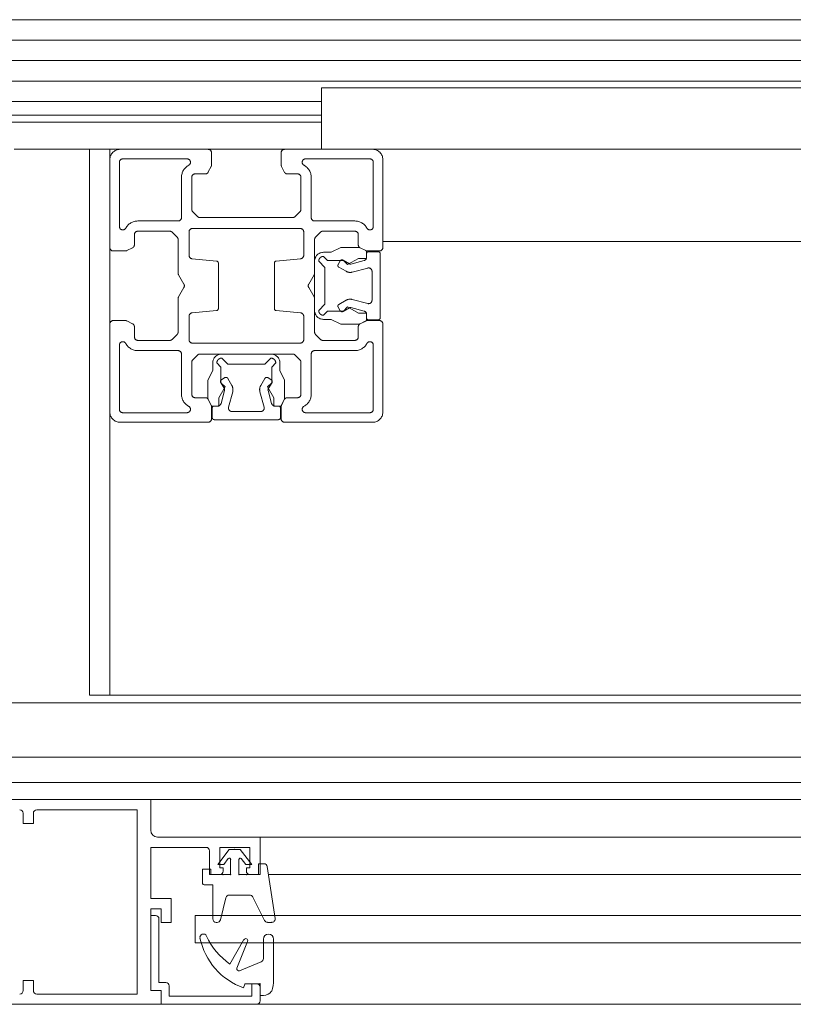
# Model space of a CAD drawing. Extents: x -6050 to -1850, y -4566 to -1461.
# Drawn here: x -3613 to -3499, y -2050 to -1906 of the extents above; entities that cross this region are included whole.
import ezdxf

# ---------------------------------------------------------------- set-up
doc = ezdxf.new("R2010")
doc.units = 0
doc.header["$LTSCALE"] = 10
doc.linetypes.add('DASHED2', pattern=[9.525, 6.35, -3.175])
doc.linetypes.add('PHANTOM2', pattern=[31.75, 15.875, -3.175, 3.175, -3.175, 3.175, -3.175])
for name, color, linetype, lineweight in [('AM_0', 7, 'CONTINUOUS', 20), ('CONT_M_2', 2, 'CONTINUOUS', 20), ('CONT_M_3', 3, 'CONTINUOUS', 20), ('CONT_M_4', 4, 'CONTINUOUS', 20), ('CONT_M_6', 6, 'CONTINUOUS', 20), ('DASH_S_3', 3, 'DASHED2', 9), ('PHAN_S_4', 4, 'PHANTOM2', 9), ('PHAN_S_6', 6, 'PHANTOM2', 9)]:
    doc.layers.add(name, color=color, linetype=linetype, lineweight=lineweight)

msp = doc.modelspace()

# ---------------------------------------------------------------- linework, layer by layer
at = {"layer": 'AM_0', "ltscale": 0.2}
msp.add_line((-2858.05, -1905.75), (-3618.56, -1905.75), dxfattribs=at)
at = {"layer": 'AM_0'}
for p, q in [((-2858.05, -1908.75), (-3618.56, -1908.75)), ((-3568.56, -1917.75), (-3618.56, -1917.75)), ((-3568.56, -1920.75), (-3618.56, -1920.75)), ((-3618.56, -2005.85), (-2858.05, -2005.85)), ((-2858.05, -2013.85), (-3618.56, -2013.85)), ((-3618.56, -2017.55), (-2858.05, -2017.55))]:
    msp.add_line(p, q, dxfattribs=at)
at = {"layer": 'CONT_M_2'}
for p, q in [((-3568.56, -1919.75), (-3618.56, -1919.75)), ((-3568.56, -1924.75), (-3568.56, -1919.75)), ((-3613.56, -1924.75), (-3568.56, -1924.75)), ((-3602.56, -2004.75), (-3602.56, -1924.75)), ((-3599.56, -1924.75), (-3602.56, -1924.75)), ((-3599.56, -2004.75), (-3599.56, -1924.75)), ((-3599.56, -1924.75), (-3599.56, -2004.75)), ((-3599.56, -1924.75), (-2858.05, -1924.75)), ((-2882.56, -1938.25), (-3559.56, -1938.25)), ((-3599.56, -2004.75), (-3602.56, -2004.75)), ((-2858.05, -2004.75), (-3599.56, -2004.75)), ((-3593.56, -2020.05), (-3638.56, -2020.05)), ((-3581.96, -2044.15), (-3579.92, -2040.58)), ((-3579.38, -2040.84), (-3580.94, -2044.74)), ((-3577.06, -2040.5), (-3577.06, -2043.35)), ((-3575.56, -2040.5), (-3575.56, -2046.47)), ((-3580.55, -2045.13), (-3577.37, -2043.82)), ((-3579.79, -2047.12), (-3579.98, -2047.65)), ((-3577.56, -2047.05), (-3579.69, -2047.05)), ((-3577.56, -2047.05), (-3577.56, -2048.65)), ((-3577.06, -2048.75), (-3577.46, -2048.75)), ((-3592.06, -2050.05), (-3638.56, -2050.05))]:
    msp.add_line(p, q, dxfattribs=at)
at = {"layer": 'CONT_M_2', "ltscale": 0.2}
for p, q in [((-2858.05, -2020.05), (-3593.56, -2020.05)), ((-3577.56, -2025.55), (-2858.05, -2025.55)), ((-2858.05, -2031.05), (-3576.32, -2031.05)), ((-3578.06, -2050.05), (-2858.05, -2050.05))]:
    msp.add_line(p, q, dxfattribs=at)
at = {"layer": 'CONT_M_2', "ltscale": 0.5}
for p, q in [((-3593.56, -2024.55), (-3593.56, -2020.05)), ((-3595.56, -2021.55), (-3610.26, -2021.55)), ((-3595.56, -2048.55), (-3595.56, -2021.55)), ((-3612.26, -2023.55), (-3612.26, -2022.05)), ((-3610.76, -2023.55), (-3610.76, -2022.05)), ((-3610.76, -2023.55), (-3612.26, -2023.55)), ((-3577.56, -2025.55), (-3592.56, -2025.55)), ((-3577.56, -2031.05), (-3577.56, -2025.55)), ((-3585.46, -2027.05), (-3593.56, -2027.05)), ((-3593.56, -2034.55), (-3593.56, -2027.05)), ((-3579.06, -2027.05), (-3583.46, -2027.05)), ((-3583.46, -2030.05), (-3583.46, -2027.05)), ((-3579.06, -2030.05), (-3579.06, -2027.05)), ((-3584.96, -2031.05), (-3584.96, -2027.55)), ((-3582.96, -2030.05), (-3583.46, -2030.05)), ((-3582.96, -2030.55), (-3582.96, -2030.05)), ((-3579.06, -2030.05), (-3579.56, -2030.05)), ((-3579.56, -2030.55), (-3579.56, -2030.05)), ((-3583.46, -2031.05), (-3584.96, -2031.05)), ((-3577.56, -2031.05), (-3579.06, -2031.05)), ((-3590.56, -2034.55), (-3593.56, -2034.55)), ((-3590.56, -2038.05), (-3590.56, -2034.55)), ((-3593.56, -2048.05), (-3593.56, -2036.05)), ((-3592.06, -2036.05), (-3593.56, -2036.05)), ((-3592.06, -2038.05), (-3592.06, -2036.05)), ((-3590.56, -2038.05), (-3592.06, -2038.05)), ((-3612.26, -2048.05), (-3612.26, -2046.55)), ((-3610.76, -2046.55), (-3612.26, -2046.55)), ((-3610.76, -2048.05), (-3610.76, -2046.55)), ((-3595.56, -2048.55), (-3610.26, -2048.55)), ((-3592.06, -2048.05), (-3593.56, -2048.05)), ((-3592.06, -2050.05), (-3592.06, -2048.05))]:
    msp.add_line(p, q, dxfattribs=at)
at = {"layer": 'CONT_M_2'}
msp.add_circle((-3586.3, -2040.49), 0.00468, dxfattribs=at)
at = {"layer": 'CONT_M_2', "ltscale": 0.5}
for centre, radius, start, end in [((-3612.76, -2022.05), 0.5, 0, 90), ((-3610.26, -2022.05), 0.5, 90, 180), ((-3592.56, -2024.55), 1, 180, 270), ((-3585.46, -2027.55), 0.5, 0, 90), ((-3583.46, -2030.55), 0.5, 270, 0), ((-3579.06, -2030.55), 0.5, 180, 270), ((-3612.76, -2048.05), 0.5, 270, 0), ((-3610.26, -2048.05), 0.5, 180, 270)]:
    msp.add_arc(centre, radius, start, end, dxfattribs=at)
at = {"layer": 'CONT_M_2'}
for centre, radius, start, end in [((-3585.86, -2040.25), 0.5, 24.4432, 192.168), ((-3576.58, -2038.25), 10, 192.168, 250.092), ((-3576.3, -2035.91), 10, 204.4432, 235.5359), ((-3579.66, -2040.73), 0.3, 338.1574, 150.1922), ((-3576.31, -2040.5), 0.75, 0, 180), ((-3580.66, -2044.85), 0.3, 163.5859, 292.5035), ((-3577.56, -2043.35), 0.5, 292.7895, 360), ((-3579.69, -2047.15), 0.1, 90, 159.9863), ((-3580.56, -2046.47), 5, 340.6718, 360), ((-3577.46, -2048.65), 0.1, 180, 270), ((-3577.06, -2047.25), 1.5, 270, 323.3938), ((-3575.94, -2048.09), 0.1, 323.3938, 340.6718)]:
    msp.add_arc(centre, radius, start, end, dxfattribs=at)
msp.add_point((-3577.56, -2047.05), dxfattribs=at)
msp.add_point((-3577.56, -2047.05), dxfattribs=at)
at = {"layer": 'CONT_M_3'}
for p, q in [((-3568.56, -1915.75), (-2872.56, -1915.75)), ((-3568.56, -1924.75), (-3568.56, -1915.75))]:
    msp.add_line(p, q, dxfattribs=at)
at = {"layer": 'CONT_M_3', "ltscale": 0.5}
for p, q in [((-3593.56, -2048.05), (-3593.56, -2037.05)), ((-3592.86, -2037.05), (-3593.56, -2037.05)), ((-3592.36, -2046.85), (-3592.36, -2037.55)), ((-3591.36, -2046.85), (-3592.36, -2046.85)), ((-3590.86, -2048.85), (-3590.86, -2047.35)), ((-3578.76, -2048.85), (-3578.76, -2047.05)), ((-3578.06, -2047.05), (-3578.76, -2047.05)), ((-3577.56, -2049.55), (-3577.56, -2047.55)), ((-3592.06, -2048.05), (-3593.56, -2048.05)), ((-3592.06, -2050.05), (-3592.06, -2048.05)), ((-3578.76, -2048.85), (-3590.86, -2048.85)), ((-3578.06, -2050.05), (-3592.06, -2050.05))]:
    msp.add_line(p, q, dxfattribs=at)
for centre, start, end in [((-3592.86, -2037.55), 0, 90), ((-3591.36, -2047.35), 0, 90), ((-3578.06, -2047.55), 0, 90), ((-3578.06, -2049.55), 270, 0)]:
    msp.add_arc(centre, 0.5, start, end, dxfattribs=at)
at = {"layer": 'CONT_M_4', "ltscale": 0.2}
for p, q in [((-2858.05, -1911.75), (-3624.06, -1911.75)), ((-3624.06, -1914.75), (-2858.05, -1914.75)), ((-3587.06, -2041.05), (-3587.06, -2037.05)), ((-3587.06, -2037.05), (-2858.05, -2037.05)), ((-3587.06, -2041.05), (-2858.05, -2041.05))]:
    msp.add_line(p, q, dxfattribs=at)
at = {"layer": 'CONT_M_6'}
for p, q in [((-3582.06, -2027.35), (-3583.76, -2029.55)), ((-3580.46, -2027.35), (-3582.06, -2027.35)), ((-3580.46, -2027.35), (-3578.76, -2029.55)), ((-3582.22, -2028.7), (-3582.88, -2029.55)), ((-3581.86, -2028.83), (-3581.86, -2031.05)), ((-3580.66, -2028.83), (-3580.66, -2031.05)), ((-3580.31, -2028.7), (-3579.65, -2029.55)), ((-3584.76, -2030.25), (-3585.96, -2030.25)), ((-3585.96, -2030.25), (-3585.96, -2032.35)), ((-3584.76, -2030.25), (-3584.76, -2031.05)), ((-3583.76, -2029.55), (-3582.88, -2029.55)), ((-3578.76, -2029.55), (-3579.65, -2029.55)), ((-3577.76, -2029.45), (-3577.76, -2031.05)), ((-3576.99, -2029.45), (-3577.76, -2029.45)), ((-3576.5, -2029.88), (-3575.35, -2037.48)), ((-3581.86, -2031.05), (-3584.76, -2031.05)), ((-3577.76, -2031.05), (-3580.66, -2031.05)), ((-3584.46, -2032.55), (-3585.76, -2032.55)), ((-3584.46, -2032.55), (-3584.46, -2037.55)), ((-3582.56, -2034.43), (-3583.37, -2037.68)), ((-3579.07, -2034.05), (-3582.07, -2034.05)), ((-3578.63, -2034.33), (-3576.9, -2037.78)), ((-3583.85, -2038.05), (-3583.96, -2038.05)), ((-3575.84, -2038.05), (-3576.45, -2038.05))]:
    msp.add_line(p, q, dxfattribs=at)
for centre, radius, start, end in [((-3582.06, -2028.83), 0.2, 0, 142.3058), ((-3580.46, -2028.83), 0.2, 37.6942, 180), ((-3576.99, -2029.95), 0.5, 8.5959, 90), ((-3585.76, -2032.35), 0.2, 180, 270), ((-3582.07, -2034.55), 0.5, 90, 165.9637), ((-3579.07, -2034.55), 0.5, 26.5651, 90), ((-3583.96, -2037.55), 0.5, 180, 270), ((-3575.84, -2037.55), 0.5, 270, 8.5959), ((-3583.85, -2037.55), 0.5, 270, 345.9638), ((-3576.45, -2037.55), 0.5, 206.5651, 270)]:
    msp.add_arc(centre, radius, start, end, dxfattribs=at)
for p in [(-3581.26, -2027.35), (-3581.86, -2028.83), (-3580.66, -2028.83), (-3582.96, -2031.05), (-3581.86, -2031.05), (-3580.66, -2031.05), (-3579.56, -2031.05), (-3576.45, -2038.05), (-3575.84, -2038.05)]:
    msp.add_point(p, dxfattribs=at)
at = {"layer": 'DASH_S_3'}
for p, q in [((-3561.95, -1940.57), (-3561.95, -1940.05)), ((-3561.65, -1939.75), (-3560.25, -1939.75)), ((-3559.95, -1940.05), (-3559.95, -1949.45)), ((-3566.11, -1941.62), (-3565.81, -1941.1)), ((-3564.95, -1942.63), (-3566, -1942.03)), ((-3565.4, -1940.99), (-3564.46, -1941.53)), ((-3564.23, -1941.56), (-3562.32, -1941.05)), ((-3561.78, -1942.15), (-3564.04, -1942.75)), ((-3561.15, -1946.87), (-3561.15, -1942.63)), ((-3565.81, -1948.4), (-3566.11, -1947.88)), ((-3566, -1947.47), (-3564.95, -1946.87)), ((-3564.46, -1947.97), (-3565.4, -1948.51)), ((-3562.32, -1948.45), (-3564.23, -1947.94)), ((-3564.04, -1946.75), (-3561.78, -1947.35)), ((-3560.25, -1949.75), (-3561.65, -1949.75)), ((-3582.78, -1959.85), (-3583.32, -1958.92)), ((-3583.21, -1958.51), (-3582.69, -1958.21)), ((-3582.28, -1958.32), (-3581.68, -1959.36)), ((-3577.45, -1959.36), (-3576.84, -1958.32)), ((-3576.43, -1958.21), (-3575.91, -1958.51)), ((-3575.8, -1958.92), (-3576.35, -1959.85)), ((-3583.26, -1961.99), (-3582.75, -1960.08)), ((-3581.56, -1960.27), (-3582.17, -1962.54)), ((-3576.96, -1962.54), (-3577.57, -1960.27)), ((-3576.38, -1960.08), (-3575.86, -1961.99)), ((-3575.38, -1962.37), (-3574.86, -1962.37)), ((-3584.56, -1964.07), (-3584.56, -1962.67)), ((-3581.68, -1963.17), (-3577.44, -1963.17)), ((-3574.56, -1962.67), (-3574.56, -1964.07)), ((-3574.86, -1964.37), (-3584.26, -1964.37))]:
    msp.add_line(p, q, dxfattribs=at)
for centre, radius, start, end in [((-3562.45, -1940.57), 0.5, 284.9999, 0), ((-3561.65, -1940.05), 0.3, 90, 180), ((-3560.25, -1940.05), 0.3, 0, 90), ((-3565.85, -1941.77), 0.3, 150.0001, 240.0001), ((-3565.55, -1941.25), 0.3, 60.0002, 149.9994), ((-3564.31, -1941.27), 0.3, 239.9996, 285.0002), ((-3561.65, -1942.63), 0.5, 0, 105.0001), ((-3564.35, -1941.59), 1.2, 240.0002, 284.9999), ((-3565.85, -1947.73), 0.3, 119.9999, 209.9999), ((-3564.35, -1947.91), 1.2, 75.0001, 119.9998), ((-3564.31, -1948.23), 0.3, 74.9998, 120.0004), ((-3561.65, -1946.87), 0.5, 254.9999, 0), ((-3565.55, -1948.25), 0.3, 210.0006, 299.9998), ((-3562.45, -1948.93), 0.5, 0, 75.0001), ((-3561.65, -1949.45), 0.3, 180, 270), ((-3560.25, -1949.45), 0.3, 270, 0), ((-3582.54, -1958.47), 0.3, 29.9999, 119.9999), ((-3576.58, -1958.47), 0.3, 60.0001, 150.0001), ((-3583.06, -1958.77), 0.3, 120.0006, 209.9998), ((-3582.72, -1959.96), 1.2, 345.0001, 29.9998), ((-3576.41, -1959.96), 1.2, 150.0002, 194.9999), ((-3576.06, -1958.77), 0.3, 330.0002, 59.9994), ((-3583.04, -1960), 0.3, 344.9998, 30.0004), ((-3576.09, -1960), 0.3, 149.9996, 195.0002), ((-3584.26, -1962.67), 0.3, 90, 180), ((-3583.75, -1961.87), 0.5, 270, 345.0001), ((-3575.38, -1961.87), 0.5, 194.9999, 270), ((-3574.86, -1962.67), 0.3, 0, 90), ((-3581.68, -1962.67), 0.5, 164.9999, 270), ((-3577.44, -1962.67), 0.5, 270, 15.0001), ((-3584.26, -1964.07), 0.3, 180, 270), ((-3574.86, -1964.07), 0.3, 270, 0)]:
    msp.add_arc(centre, radius, start, end, dxfattribs=at)
at = {"layer": 'PHAN_S_4', "ltscale": 0.1}
for p, q in [((-3567.15, -1939.84), (-3565.71, -1939.14)), ((-3565.71, -1939.14), (-3562.97, -1939.14)), ((-3562.97, -1939.14), (-3561.95, -1939.64)), ((-3568.26, -1939.84), (-3567.15, -1939.84)), ((-3567.65, -1941.04), (-3568.25, -1940.44)), ((-3563.15, -1940.74), (-3564.73, -1941.65)), ((-3561.95, -1940.74), (-3563.15, -1940.74)), ((-3561.95, -1939.64), (-3561.95, -1940.74)), ((-3569.56, -1948.37), (-3569.56, -1941.14)), ((-3568.96, -1941.15), (-3568.06, -1942.05)), ((-3568.06, -1942.05), (-3568.06, -1947.45)), ((-3565.35, -1941.04), (-3567.65, -1941.04)), ((-3564.73, -1941.65), (-3565.35, -1941.04)), ((-3568.06, -1947.45), (-3568.96, -1948.35)), ((-3564.73, -1947.85), (-3565.35, -1948.47)), ((-3563.15, -1948.77), (-3564.73, -1947.85)), ((-3567.65, -1948.47), (-3568.25, -1949.07)), ((-3565.35, -1948.47), (-3567.65, -1948.47)), ((-3561.95, -1948.77), (-3563.15, -1948.77)), ((-3561.95, -1949.87), (-3561.95, -1948.77)), ((-3568.26, -1949.67), (-3567.15, -1949.67)), ((-3567.15, -1949.67), (-3565.71, -1950.37)), ((-3565.71, -1950.37), (-3562.97, -1950.37)), ((-3562.97, -1950.37), (-3561.95, -1949.87)), ((-3583.18, -1954.75), (-3575.95, -1954.75)), ((-3584.48, -1956.05), (-3584.48, -1957.17)), ((-3583.28, -1956.67), (-3583.88, -1956.06)), ((-3583.28, -1958.97), (-3583.28, -1956.67)), ((-3582.26, -1956.25), (-3583.16, -1955.35)), ((-3576.86, -1956.25), (-3582.26, -1956.25)), ((-3575.96, -1955.35), (-3576.86, -1956.25)), ((-3575.85, -1956.67), (-3575.25, -1956.06)), ((-3575.85, -1958.97), (-3575.85, -1956.67)), ((-3574.65, -1956.05), (-3574.65, -1957.17)), ((-3584.48, -1957.17), (-3585.18, -1958.6)), ((-3574.65, -1957.17), (-3573.95, -1958.6)), ((-3585.18, -1958.6), (-3585.18, -1961.34)), ((-3583.58, -1961.17), (-3582.66, -1959.58)), ((-3582.66, -1959.58), (-3583.28, -1958.97)), ((-3576.46, -1959.58), (-3575.85, -1958.97)), ((-3575.55, -1961.17), (-3576.46, -1959.58)), ((-3573.95, -1958.6), (-3573.95, -1961.34)), ((-3585.18, -1961.34), (-3584.68, -1962.37)), ((-3584.68, -1962.37), (-3583.58, -1962.37)), ((-3583.58, -1962.37), (-3583.58, -1961.17)), ((-3575.55, -1962.37), (-3575.55, -1961.17)), ((-3574.45, -1962.37), (-3575.55, -1962.37)), ((-3573.95, -1961.34), (-3574.45, -1962.37))]:
    msp.add_line(p, q, dxfattribs=at)
for centre, radius, start, end in [((-3568.26, -1941.14), 1.3, 90, 180), ((-3568.26, -1941.14), 0.7, 88.7718, 181.2277), ((-3568.26, -1948.37), 1.3, 180, 270), ((-3568.26, -1948.37), 0.7, 178.7723, 271.2282), ((-3583.18, -1956.05), 1.3, 90, 180), ((-3575.95, -1956.05), 1.3, 0, 90), ((-3583.18, -1956.05), 0.7, 88.7723, 181.2282), ((-3575.95, -1956.05), 0.7, 358.7718, 91.2277)]:
    msp.add_arc(centre, radius, start, end, dxfattribs=at)
at = {"layer": 'PHAN_S_6', "ltscale": 0.1}
for p, q in [((-3598.06, -1924.75), (-3585.16, -1924.75)), ((-3573.96, -1924.75), (-3561.06, -1924.75)), ((-3599.56, -1939.15), (-3599.56, -1926.25)), ((-3588.25, -1926.15), (-3597.66, -1926.15)), ((-3584.66, -1925.25), (-3584.66, -1927.03)), ((-3574.46, -1927.03), (-3574.46, -1925.25)), ((-3561.46, -1926.15), (-3570.88, -1926.15)), ((-3559.56, -1939.15), (-3559.56, -1926.25)), ((-3598.16, -1926.65), (-3598.16, -1936.06)), ((-3584.72, -1927.26), (-3585.13, -1928.07)), ((-3574, -1928.07), (-3574.41, -1927.26)), ((-3560.96, -1926.65), (-3560.96, -1936.06)), ((-3589.06, -1934.75), (-3589.06, -1928.85)), ((-3587.56, -1928.85), (-3587.56, -1933.54)), ((-3585.57, -1928.35), (-3587.06, -1928.35)), ((-3572.06, -1928.35), (-3573.55, -1928.35)), ((-3571.56, -1933.54), (-3571.56, -1928.85)), ((-3570.06, -1928.85), (-3570.06, -1934.75)), ((-3587.42, -1933.9), (-3586.71, -1934.6)), ((-3586.36, -1934.75), (-3572.77, -1934.75)), ((-3572.42, -1934.6), (-3571.71, -1933.9)), ((-3595.46, -1935.25), (-3589.56, -1935.25)), ((-3587.46, -1936.35), (-3571.66, -1936.35)), ((-3569.56, -1935.25), (-3563.66, -1935.25)), ((-3595.96, -1937.25), (-3595.96, -1938.74)), ((-3590.77, -1936.75), (-3595.46, -1936.75)), ((-3589.71, -1937.6), (-3590.42, -1936.9)), ((-3589.56, -1942.88), (-3589.56, -1937.96)), ((-3587.96, -1940.29), (-3587.96, -1936.85)), ((-3571.16, -1936.85), (-3571.16, -1940.29)), ((-3569.56, -1937.96), (-3569.56, -1942.88)), ((-3568.71, -1936.9), (-3569.42, -1937.6)), ((-3563.66, -1936.75), (-3568.36, -1936.75)), ((-3563.16, -1937.25), (-3563.16, -1938.74)), ((-3596.24, -1939.19), (-3597.06, -1939.6)), ((-3562.89, -1939.19), (-3562.07, -1939.6)), ((-3597.28, -1939.65), (-3599.06, -1939.65)), ((-3583.94, -1941.12), (-3587.51, -1940.79)), ((-3571.62, -1940.79), (-3575.19, -1941.12)), ((-3561.85, -1939.65), (-3560.06, -1939.65)), ((-3583.66, -1948.08), (-3583.66, -1941.42)), ((-3575.46, -1941.42), (-3575.46, -1948.08)), ((-3588.71, -1944.5), (-3589.5, -1943.13)), ((-3569.63, -1943.13), (-3570.42, -1944.5)), ((-3589.5, -1946.37), (-3588.71, -1945)), ((-3570.42, -1945), (-3569.63, -1946.37)), ((-3589.56, -1951.54), (-3589.56, -1946.62)), ((-3569.56, -1946.62), (-3569.56, -1951.54)), ((-3587.96, -1952.65), (-3587.96, -1949.21)), ((-3587.51, -1948.71), (-3583.94, -1948.38)), ((-3575.19, -1948.38), (-3571.62, -1948.71)), ((-3571.16, -1949.21), (-3571.16, -1952.65)), ((-3599.56, -1963.25), (-3599.56, -1950.35)), ((-3599.06, -1949.85), (-3597.28, -1949.85)), ((-3597.06, -1949.9), (-3596.24, -1950.31)), ((-3595.96, -1950.76), (-3595.96, -1952.25)), ((-3563.16, -1952.25), (-3563.16, -1950.76)), ((-3562.89, -1950.31), (-3562.07, -1949.9)), ((-3561.85, -1949.85), (-3560.06, -1949.85)), ((-3559.56, -1950.35), (-3559.56, -1963.25)), ((-3590.42, -1952.6), (-3589.71, -1951.9)), ((-3569.42, -1951.9), (-3568.71, -1952.6)), ((-3598.16, -1953.44), (-3598.16, -1962.85)), ((-3595.46, -1952.75), (-3590.77, -1952.75)), ((-3571.66, -1953.15), (-3587.46, -1953.15)), ((-3568.36, -1952.75), (-3563.66, -1952.75)), ((-3560.96, -1962.85), (-3560.96, -1953.44)), ((-3589.56, -1954.25), (-3595.46, -1954.25)), ((-3589.06, -1960.65), (-3589.06, -1954.75)), ((-3586.71, -1954.9), (-3587.42, -1955.6)), ((-3572.77, -1954.75), (-3586.36, -1954.75)), ((-3571.71, -1955.6), (-3572.42, -1954.9)), ((-3570.06, -1954.75), (-3570.06, -1960.65)), ((-3563.66, -1954.25), (-3569.56, -1954.25)), ((-3587.56, -1955.96), (-3587.56, -1960.65)), ((-3571.56, -1960.65), (-3571.56, -1955.96)), ((-3587.06, -1961.15), (-3585.57, -1961.15)), ((-3585.13, -1961.43), (-3584.72, -1962.24)), ((-3584.66, -1962.47), (-3584.66, -1964.25)), ((-3574.46, -1962.47), (-3574.46, -1964.25)), ((-3574, -1961.43), (-3574.41, -1962.24)), ((-3572.06, -1961.15), (-3573.55, -1961.15)), ((-3597.66, -1963.35), (-3588.25, -1963.35)), ((-3561.46, -1963.35), (-3570.88, -1963.35)), ((-3585.16, -1964.75), (-3598.06, -1964.75)), ((-3573.96, -1964.75), (-3561.06, -1964.75))]:
    msp.add_line(p, q, dxfattribs=at)
for centre, radius, start, end in [((-3598.06, -1926.25), 1.5, 90, 180), ((-3585.16, -1925.25), 0.5, 0, 90), ((-3573.96, -1925.25), 0.5, 90, 180), ((-3561.06, -1926.25), 1.5, 0, 90), ((-3597.66, -1926.65), 0.5, 90, 180), ((-3588.25, -1926.65), 0.5, 298.3576, 90), ((-3570.88, -1926.65), 0.5, 90, 241.6424), ((-3561.46, -1926.65), 0.5, 0, 90), ((-3587.06, -1928.85), 2, 118.3576, 180), ((-3585.16, -1927.03), 0.5, 333.4349, 0), ((-3573.96, -1927.03), 0.5, 180, 206.5651), ((-3572.06, -1928.85), 2, 0, 61.6424), ((-3587.06, -1928.85), 0.5, 90, 180), ((-3585.57, -1927.85), 0.5, 270, 333.4349), ((-3573.55, -1927.85), 0.5, 206.5651, 270), ((-3572.06, -1928.85), 0.5, 0, 90), ((-3587.06, -1933.54), 0.5, 180, 225), ((-3572.06, -1933.54), 0.5, 315, 0), ((-3589.56, -1934.75), 0.5, 270, 0), ((-3586.36, -1934.25), 0.5, 225, 270), ((-3572.77, -1934.25), 0.5, 270, 315), ((-3569.56, -1934.75), 0.5, 180, 270), ((-3597.66, -1936.06), 0.5, 180, 331.6424), ((-3595.46, -1937.25), 2, 90, 151.6424), ((-3587.46, -1936.85), 0.5, 90, 180), ((-3571.66, -1936.85), 0.5, 0, 90), ((-3563.66, -1937.25), 2, 28.3576, 90), ((-3561.46, -1936.06), 0.5, 208.3576, 0), ((-3595.46, -1937.25), 0.5, 90, 180), ((-3590.77, -1937.25), 0.5, 45, 90), ((-3590.06, -1937.96), 0.5, 0, 45), ((-3569.06, -1937.96), 0.5, 135, 180), ((-3568.36, -1937.25), 0.5, 90, 135), ((-3563.66, -1937.25), 0.5, 0, 90), ((-3599.06, -1939.15), 0.5, 180, 270), ((-3596.46, -1938.74), 0.5, 296.5651, 0), ((-3562.66, -1938.74), 0.5, 180, 243.4349), ((-3560.06, -1939.15), 0.5, 270, 0), ((-3597.28, -1939.15), 0.5, 270, 296.5651), ((-3587.46, -1940.29), 0.5, 180, 264.6855), ((-3571.66, -1940.29), 0.5, 275.3145, 0), ((-3561.85, -1939.15), 0.5, 243.4349, 270), ((-3583.96, -1941.42), 0.3, 0, 84.6855), ((-3575.16, -1941.42), 0.3, 95.3145, 180), ((-3589.06, -1942.88), 0.5, 180, 210), ((-3570.06, -1942.88), 0.5, 330, 0), ((-3589.14, -1944.75), 0.5, 330, 30), ((-3569.99, -1944.75), 0.5, 150, 210), ((-3589.06, -1946.62), 0.5, 150, 180), ((-3570.06, -1946.62), 0.5, 0, 30), ((-3583.96, -1948.08), 0.3, 275.3145, 0), ((-3575.16, -1948.08), 0.3, 180, 264.6855), ((-3587.46, -1949.21), 0.5, 95.3145, 180), ((-3571.66, -1949.21), 0.5, 0, 84.6855), ((-3599.06, -1950.35), 0.5, 90, 180), ((-3597.28, -1950.35), 0.5, 63.4349, 90), ((-3596.46, -1950.76), 0.5, 0, 63.4349), ((-3562.66, -1950.76), 0.5, 116.5651, 180), ((-3561.85, -1950.35), 0.5, 90, 116.5651), ((-3560.06, -1950.35), 0.5, 0, 90), ((-3595.46, -1952.25), 0.5, 180, 270), ((-3590.06, -1951.54), 0.5, 315, 0), ((-3569.06, -1951.54), 0.5, 180, 225), ((-3563.66, -1952.25), 0.5, 270, 0), ((-3597.66, -1953.44), 0.5, 28.3576, 180), ((-3595.46, -1952.25), 2, 208.3576, 270), ((-3590.77, -1952.25), 0.5, 270, 315), ((-3587.46, -1952.65), 0.5, 180, 270), ((-3571.66, -1952.65), 0.5, 270, 0), ((-3568.36, -1952.25), 0.5, 225, 270), ((-3563.66, -1952.25), 2, 270, 331.6424), ((-3561.46, -1953.44), 0.5, 0, 151.6424), ((-3589.56, -1954.75), 0.5, 0, 90), ((-3586.36, -1955.25), 0.5, 90, 135), ((-3572.77, -1955.25), 0.5, 45, 90), ((-3569.56, -1954.75), 0.5, 90, 180), ((-3587.06, -1955.96), 0.5, 135, 180), ((-3572.06, -1955.96), 0.5, 0, 45), ((-3587.06, -1960.65), 2, 180, 241.6424), ((-3587.06, -1960.65), 0.5, 180, 270), ((-3572.06, -1960.65), 0.5, 270, 0), ((-3572.06, -1960.65), 2, 298.3576, 0), ((-3588.25, -1962.85), 0.5, 270, 61.6424), ((-3585.57, -1961.65), 0.5, 26.5651, 90), ((-3585.16, -1962.47), 0.5, 0, 26.5651), ((-3573.96, -1962.47), 0.5, 153.4349, 180), ((-3573.55, -1961.65), 0.5, 90, 153.4349), ((-3570.88, -1962.85), 0.5, 118.3576, 270), ((-3598.06, -1963.25), 1.5, 180, 270), ((-3597.66, -1962.85), 0.5, 180, 270), ((-3561.46, -1962.85), 0.5, 270, 0), ((-3561.06, -1963.25), 1.5, 270, 0), ((-3585.16, -1964.25), 0.5, 270, 0), ((-3573.96, -1964.25), 0.5, 180, 270)]:
    msp.add_arc(centre, radius, start, end, dxfattribs=at)

doc.saveas('drawing.dxf')
